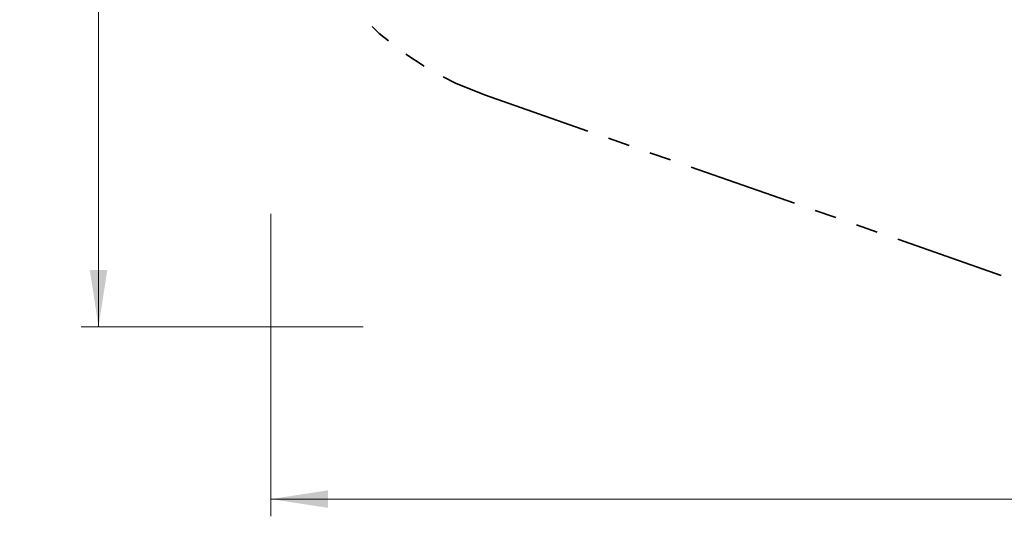
# Model space of a CAD drawing. Units: millimetres. Extents: x 0.7 to 18, y 0.8 to 12.6.
# Drawn here: x 0.7 to 6.5, y 1.6 to 4.5 of the extents above; entities that cross this region are included whole.
import ezdxf

# ---------------------------------------------------------------- set-up
doc = ezdxf.new("R2010")
doc.units = ezdxf.units.MM
doc.linetypes.add('PHANTOM', pattern=[1.27, 0.635, -0.127, 0.127, -0.127, 0.127, -0.127])
doc.styles.add('SLDTEXTSTYLE0', font='TXT', dxfattribs={"width": 0.75})
doc.dimstyles.new('SLDDIMSTYLE0', dxfattribs={"dimtxt": 0.35, "dimasz": 0.3302, "dimexe": 0, "dimexo": 0.0625, "dimgap": 0.0875, "dimtad": 1, "dimdec": 0, "dimlfac": 100, "dimrnd": 1e-09, "dimzin": 12, "dimdsep": 46, "dimtxsty": 'SLDTEXTSTYLE0', "dimsah": 1, "dimcen": 0.09, "dimadec": 0, "dimazin": 3, "dimtfac": 1, "dimtdec": 0, "dimtofl": 0, "dimtmove": 0, "dimatfit": 3, "dimfxl": 0, "dimfrac": 2, "dimtolj": 1, "dimtzin": 12, "dimarcsym": 0})

# ---------------------------------------------------------------- blocks, each defined once
blk = doc.blocks.new('_D')
at = {"color": 161, "linetype": 'Continuous', "lineweight": 18}
for p, q in [((2.2072, 3.3351), (2.2072, 1.5787)), ((14.005, 3.1974), (14.005, 1.5787)), ((14.005, 1.6787), (2.2072, 1.6787)), ((14.005, 1.6787), (7.3759, 1.6787))]:
    blk.add_line(p, q, dxfattribs=at)
for points in [[(2.2072, 1.6787), (2.5374, 1.6279), (2.5374, 1.7295)], [(14.005, 1.6787), (13.6748, 1.7295), (13.6748, 1.6279)]]:
    blk.add_solid(points, dxfattribs=at)
at = {"color": 161, "linetype": 'Continuous', "lineweight": 18, "insert": (7.3759, 2.1298), "char_height": 0.35, "attachment_point": 1, "style": 'SLDTEXTSTYLE0'}
blk.add_mtext('1180', dxfattribs=at)
blk = doc.blocks.new('_D_1')
at = {"color": 161, "linetype": 'Continuous', "lineweight": 18}
for p, q in [((2.6159, 11.1787), (1.1072, 11.1787)), ((1.2072, 11.1787), (1.2072, 2.6787)), ((2.7415, 2.6787), (1.1072, 2.6787))]:
    blk.add_line(p, q, dxfattribs=at)
for points in [[(1.2072, 11.1787), (1.1564, 10.8485), (1.258, 10.8485)], [(1.2072, 2.6787), (1.258, 3.0089), (1.1564, 3.0089)]]:
    blk.add_solid(points, dxfattribs=at)
at = {"color": 161, "linetype": 'Continuous', "lineweight": 18, "insert": (0.756, 6.5407), "char_height": 0.35, "attachment_point": 1, "rotation": 90, "style": 'SLDTEXTSTYLE0'}
blk.add_mtext('850', dxfattribs=at)

msp = doc.modelspace()

# ---------------------------------------------------------------- linework, layer by layer
at = {"color": 161, "linetype": 'PHANTOM', "lineweight": 35}
msp.add_line((3.4468, 4.0247), (6.4617, 2.971), dxfattribs=at)
msp.add_arc((4.0572, 5.7711), 1.85, 163.9351, 250.7361, dxfattribs=at)

# ---------------------------------------------------------------- dimensions: what is measured, and where the dimension line sits
at = {"color": 161, "linetype": 'Continuous', "lineweight": 18}
dim = msp.add_linear_dim(base=(1.2072, 2.6787), p1=(8.1061, 11.1787), p2=(9.2061, 2.6787), angle=90, dimstyle='SLDDIMSTYLE0', dxfattribs=at)
dim.commit()
dim.dimension.update_dxf_attribs({"geometry": '_D_1', "text_midpoint": (1.2072, 6.9287), "dimtype": 160})
dim = msp.add_linear_dim(base=(2.2072, 1.6787), p1=(14.005, 5.7711), p2=(2.2072, 5.7711), dimstyle='SLDDIMSTYLE0', dxfattribs=at)
dim.commit()
dim.dimension.update_dxf_attribs({"geometry": '_D', "text_midpoint": (7.8932, 1.6787), "dimtype": 160})

doc.saveas('drawing.dxf')
